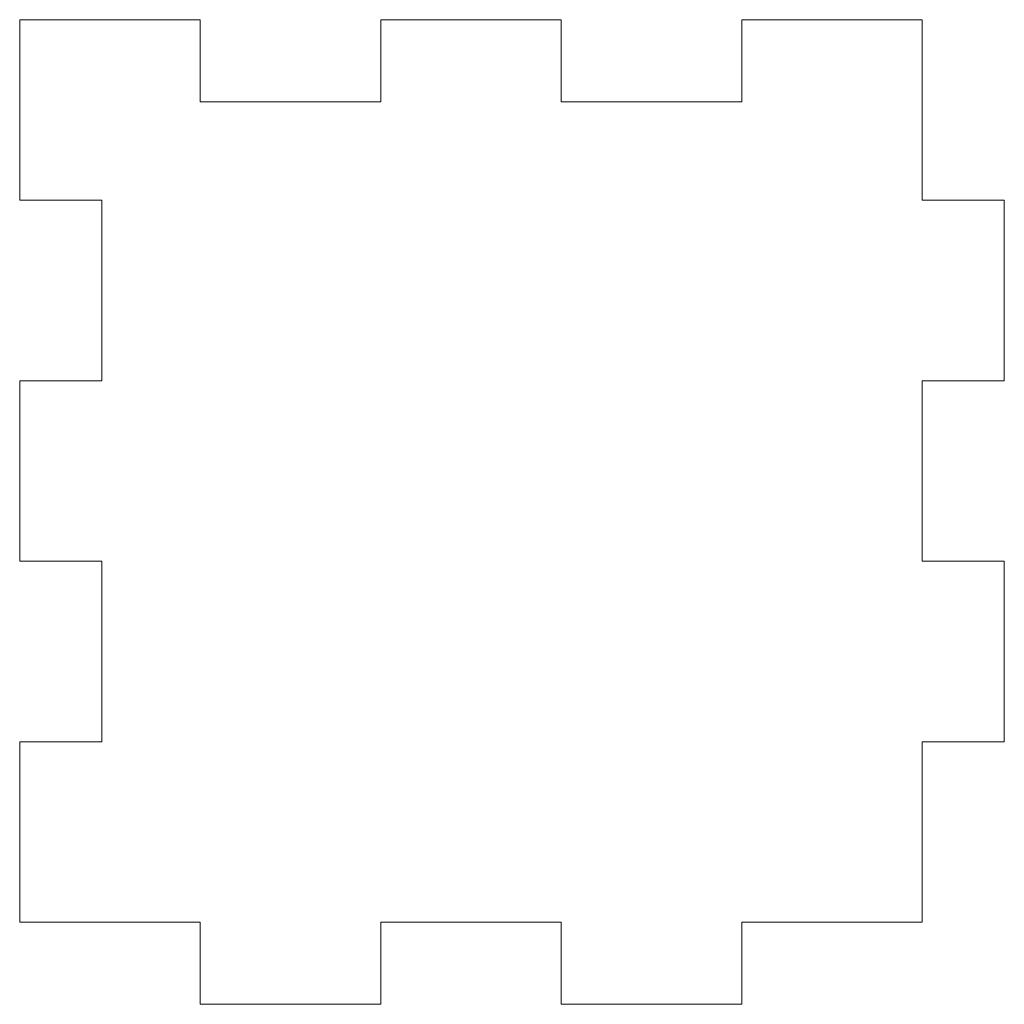
# Model space of a CAD drawing. Units: millimetres. Extents: x 0 to 30, y 0 to 30.
import ezdxf

# ---------------------------------------------------------------- set-up
doc = ezdxf.new("R2010")
doc.units = ezdxf.units.MM
doc.layers.add('dessin', color=1, linetype='Continuous', lineweight=13, true_color=0xff0000)

# ---------------------------------------------------------------- blocks, each defined once
blk = doc.blocks.new('block 1')
at = {"layer": 'dessin'}
for p, q in [((5.5, 30), (0, 30)), ((0, 24.5), (0, 30)), ((5.5, 30), (5.5, 27.5)), ((16.5, 30), (11, 30)), ((11, 30), (11, 27.5)), ((16.5, 30), (16.5, 27.5)), ((22, 30), (22, 27.5)), ((22, 30), (27.5, 30)), ((27.5, 24.5), (27.5, 30)), ((11, 27.5), (5.5, 27.5)), ((22, 27.5), (16.5, 27.5)), ((0, 24.5), (2.5, 24.5)), ((2.5, 19), (2.5, 24.5)), ((30, 24.5), (27.5, 24.5)), ((30, 19), (30, 24.5)), ((0, 13.5), (0, 19)), ((0, 19), (2.5, 19)), ((27.5, 13.5), (27.5, 19)), ((30, 19), (27.5, 19)), ((0, 13.5), (2.5, 13.5)), ((2.5, 8), (2.5, 13.5)), ((30, 13.5), (27.5, 13.5)), ((30, 8), (30, 13.5)), ((0, 8), (2.5, 8)), ((0, 8), (0, 2.5)), ((27.5, 2.5), (27.5, 8)), ((30, 8), (27.5, 8)), ((5.5, 2.5), (0, 2.5)), ((5.5, 0), (5.5, 2.5)), ((16.5, 2.5), (11, 2.5)), ((11, 0), (11, 2.5)), ((16.5, 0), (16.5, 2.5)), ((27.5, 2.5), (22, 2.5)), ((22, 0), (22, 2.5)), ((11, 0), (5.5, 0)), ((22, 0), (16.5, 0))]:
    blk.add_line(p, q, dxfattribs=at)

msp = doc.modelspace()

# ---------------------------------------------------------------- block references
at = {"layer": 'dessin'}
msp.add_blockref('block 1', (0, 0), dxfattribs=at)

doc.saveas('drawing.dxf')
